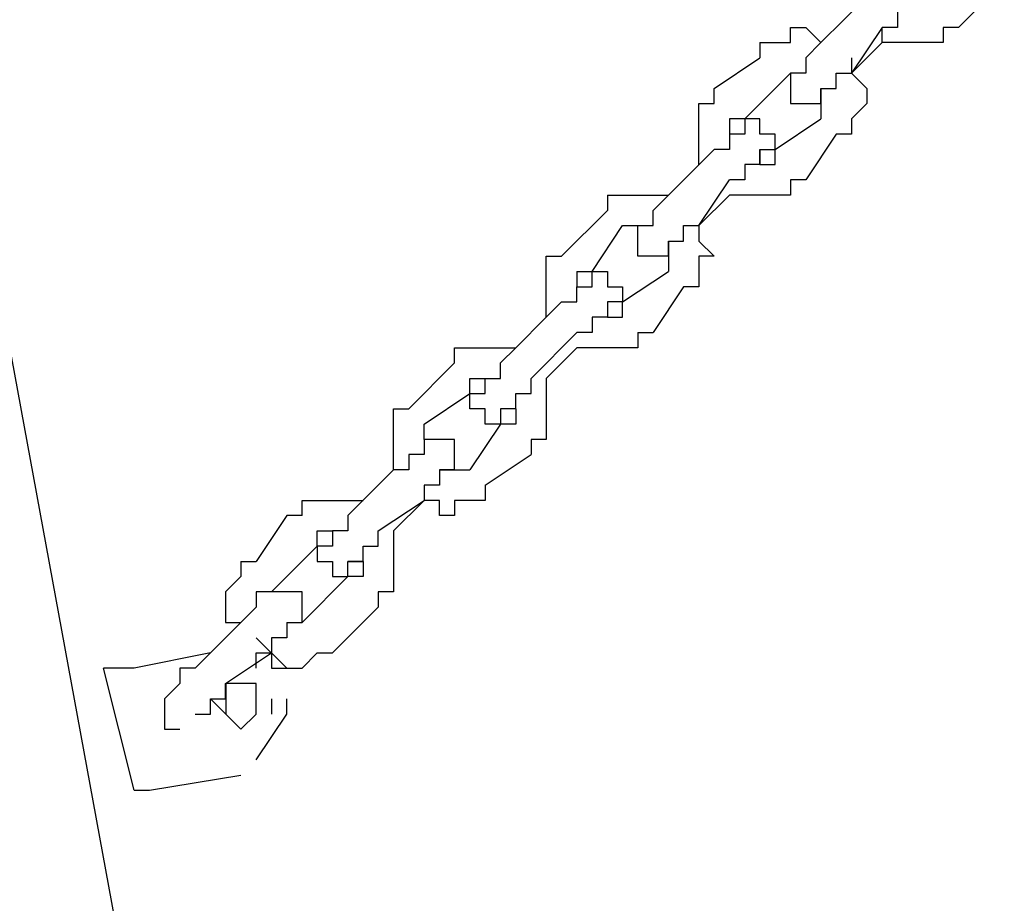
# Model space of a CAD drawing. Units: inches. Extents: x 232 to 345, y 144 to 299.
# Drawn here: x 275 to 277, y 278 to 280 of the extents above; entities that cross this region are included whole.
import ezdxf

# ---------------------------------------------------------------- set-up
doc = ezdxf.new("R2010")
doc.units = ezdxf.units.IN
doc.header["$MEASUREMENT"] = 0
doc.layers.add('Ebene 1', color=7, linetype='Continuous')

msp = doc.modelspace()

# ---------------------------------------------------------------- linework, layer by layer
at = {"layer": 'Ebene 1', "color": 179, "lineweight": 25, "true_color": 0x1a171b}
for points in [[(274.3753, 281.9778), (275.2752, 277.0778)], [(276.5004, 279.8778), (276.4253, 279.8027)], [(276.2002, 279.7778), (276.2753, 279.8529)], [(276.3253, 279.8279), (276.3253, 279.8027)], [(276.1502, 279.7778), (276.1502, 279.8027)], [(276.1502, 279.8027), (276.1752, 279.8027)], [(276.1752, 279.8027), (276.1752, 279.8027)], [(276.1752, 279.8027), (276.2002, 279.7778)], [(276.3003, 279.8027), (276.2503, 279.7278)], [(276.3003, 279.7778), (276.3003, 279.8027)], [(276.3253, 279.8027), (276.3003, 279.8027)], [(276.3003, 279.8027), (276.3003, 279.8027)], [(276.3253, 279.8027), (276.3253, 279.8027)], [(276.4253, 279.8027), (276.4002, 279.8027)], [(276.4002, 279.8027), (276.4002, 279.8027)], [(276.4002, 279.8027), (276.4002, 279.7778)], [(276.4253, 279.8027), (276.4253, 279.8027)], [(276.1003, 279.7778), (276.1003, 279.7528)], [(276.1003, 279.7778), (276.1253, 279.7778)], [(276.1253, 279.7778), (276.1253, 279.7778)], [(276.1253, 279.7778), (276.1253, 279.7778)], [(276.1253, 279.7778), (276.1502, 279.7778)], [(276.2002, 279.7778), (276.1752, 279.7528)], [(276.2002, 279.7778), (276.2002, 279.7778)], [(276.2002, 279.7778), (276.2002, 279.7778)], [(276.2002, 279.7778), (276.2002, 279.7778)], [(276.2002, 279.7778), (276.2002, 279.7778)], [(276.2503, 279.7278), (276.3003, 279.7778)], [(276.3253, 279.7778), (276.3003, 279.7778)], [(276.3003, 279.7778), (276.3003, 279.7778)], [(276.3502, 279.7778), (276.3253, 279.7778)], [(276.3253, 279.7778), (276.3253, 279.7778)], [(276.3752, 279.7778), (276.3502, 279.7778)], [(276.3502, 279.7778), (276.3502, 279.7778)], [(276.3502, 279.7778), (276.3502, 279.7778)], [(276.4002, 279.7778), (276.3752, 279.7778)], [(276.3752, 279.7778), (276.3752, 279.7778)], [(276.0252, 279.7028), (276.1003, 279.7528)], [(276.1003, 279.7528), (276.1003, 279.7528)], [(276.1752, 279.7528), (276.1752, 279.7528)], [(276.1752, 279.7528), (276.1752, 279.7528)], [(276.1752, 279.7528), (276.1752, 279.7528)], [(276.1752, 279.7528), (276.1752, 279.7528)], [(276.1752, 279.7528), (276.1752, 279.7278)], [(276.2503, 279.7528), (276.2503, 279.7278)], [(276.1502, 279.7278), (276.0753, 279.6529)], [(276.1502, 279.7278), (276.1502, 279.7278)], [(276.1502, 279.7278), (276.1502, 279.7278)], [(276.1502, 279.7278), (276.1502, 279.7278)], [(276.1502, 279.7278), (276.1502, 279.7278)], [(276.1502, 279.7278), (276.1502, 279.7278)], [(276.1502, 279.7278), (276.1502, 279.7278)], [(276.1502, 279.7278), (276.1502, 279.7278)], [(276.1752, 279.7278), (276.1502, 279.7278)], [(276.1502, 279.7278), (276.1502, 279.7278)], [(276.1502, 279.7278), (276.1502, 279.7278)], [(276.1502, 279.7278), (276.1502, 279.7278)], [(276.1502, 279.7278), (276.1502, 279.7278)], [(276.1502, 279.7278), (276.1502, 279.7278)], [(276.1502, 279.7278), (276.1502, 279.7028)], [(276.2252, 279.7028), (276.2252, 279.7278)], [(276.2252, 279.7278), (276.2503, 279.7278)], [(276.2503, 279.7278), (276.2503, 279.7278)], [(276.2503, 279.7278), (276.2503, 279.7278)], [(276.2503, 279.7278), (276.2753, 279.7028)], [(276.2503, 279.7278), (276.2503, 279.7278)], [(276.2503, 279.7278), (276.2503, 279.7278)], [(276.0252, 279.6778), (276.0252, 279.7028)], [(276.1502, 279.7028), (276.1502, 279.7028)], [(276.1502, 279.7028), (276.1502, 279.7028)], [(276.1502, 279.7028), (276.1502, 279.7028)], [(276.1502, 279.7028), (276.1502, 279.7028)], [(276.1502, 279.7028), (276.1502, 279.6778)], [(276.2002, 279.7028), (276.2002, 279.7028)], [(276.2002, 279.7028), (276.2002, 279.6778)], [(276.2002, 279.6778), (276.2002, 279.7028)], [(276.2002, 279.7028), (276.2002, 279.7028)], [(276.2002, 279.7028), (276.2002, 279.7028)], [(276.2002, 279.7028), (276.2002, 279.7028)], [(276.2002, 279.7028), (276.2252, 279.7028)], [(276.2252, 279.7028), (276.2252, 279.7028)], [(276.2252, 279.7028), (276.2252, 279.7028)], [(276.2753, 279.7028), (276.2753, 279.7028)], [(276.2753, 279.7028), (276.2753, 279.7028)], [(276.2753, 279.7028), (276.2753, 279.6778)], [(276.0002, 279.6529), (276.0002, 279.6778)], [(276.0002, 279.6778), (276.0002, 279.6778)], [(276.0002, 279.6778), (276.0252, 279.6778)], [(276.1502, 279.6778), (276.1502, 279.6778)], [(276.1502, 279.6778), (276.1502, 279.6778)], [(276.1502, 279.6778), (276.1502, 279.6778)], [(276.1502, 279.6778), (276.1502, 279.6778)], [(276.1502, 279.6778), (276.1502, 279.6778)], [(276.1502, 279.6778), (276.1752, 279.6778)], [(276.1752, 279.6778), (276.1752, 279.6778)], [(276.1752, 279.6778), (276.1752, 279.6778)], [(276.1752, 279.6778), (276.1752, 279.6778)], [(276.1752, 279.6778), (276.1752, 279.6778)], [(276.1752, 279.6778), (276.1752, 279.6778)], [(276.1752, 279.6778), (276.2002, 279.6778)], [(276.2002, 279.6778), (276.2002, 279.6778)], [(276.2002, 279.6778), (276.2002, 279.6778)], [(276.2002, 279.6778), (276.2002, 279.6778)], [(276.2002, 279.6778), (276.2002, 279.6778)], [(276.2002, 279.6778), (276.2002, 279.6778)], [(276.2002, 279.6778), (276.2002, 279.6778)], [(276.2002, 279.6778), (276.2002, 279.6529)], [(276.2002, 279.6778), (276.2002, 279.6778)], [(276.2002, 279.6778), (276.2002, 279.6778)], [(276.2002, 279.6778), (276.2002, 279.6778)], [(276.2002, 279.6778), (276.2002, 279.6778)], [(276.2002, 279.6778), (276.2002, 279.6778)], [(276.2002, 279.6778), (276.2002, 279.6778)], [(276.2002, 279.6778), (276.2002, 279.6778)], [(276.2002, 279.6778), (276.2002, 279.6778)], [(276.2002, 279.6778), (276.2002, 279.6778)], [(276.2753, 279.6778), (276.2503, 279.6529)], [(276.2753, 279.6778), (276.2753, 279.6778)], [(276.0002, 279.6277), (276.0002, 279.6529)], [(276.0002, 279.6529), (276.0002, 279.6529)], [(276.0753, 279.6529), (276.0502, 279.6529)], [(276.0502, 279.6529), (276.0502, 279.6277)], [(276.1003, 279.6529), (276.0753, 279.6529)], [(276.0753, 279.6529), (276.0753, 279.6529)], [(276.0753, 279.6529), (276.0753, 279.6529)], [(276.0753, 279.6529), (276.0753, 279.6529)], [(276.0753, 279.6529), (276.0753, 279.6529)], [(276.0753, 279.6529), (276.0753, 279.6529)], [(276.0753, 279.6529), (276.0753, 279.6529)], [(276.0753, 279.6529), (276.0753, 279.6529)], [(276.0753, 279.6529), (276.0753, 279.6277)], [(276.0753, 279.6529), (276.0753, 279.6529)], [(276.0753, 279.6529), (276.0753, 279.6529)], [(276.1003, 279.6277), (276.1003, 279.6529)], [(276.1003, 279.6529), (276.1003, 279.6529)], [(276.1003, 279.6529), (276.1003, 279.6529)], [(276.1003, 279.6529), (276.1003, 279.6529)], [(276.1253, 279.6027), (276.2002, 279.6529)], [(276.2503, 279.6529), (276.2503, 279.6529)], [(276.2503, 279.6529), (276.2503, 279.6277)], [(276.0002, 279.6027), (276.0002, 279.6277)], [(276.0002, 279.6277), (276.0002, 279.6277)], [(276.0753, 279.6277), (276.0502, 279.6277)], [(276.0502, 279.6277), (276.0502, 279.6277)], [(276.0502, 279.6277), (276.0502, 279.6277)], [(276.0502, 279.6277), (276.0502, 279.6277)], [(276.0502, 279.6277), (276.0502, 279.6277)], [(276.0502, 279.6277), (276.0502, 279.6277)], [(276.0502, 279.6277), (276.0502, 279.6027)], [(276.0502, 279.6277), (276.0502, 279.6277)], [(276.0502, 279.6277), (276.0502, 279.6277)], [(276.0502, 279.6277), (276.0502, 279.6277)], [(276.0502, 279.6277), (276.0502, 279.6277)], [(276.0753, 279.6277), (276.0753, 279.6277)], [(276.0753, 279.6277), (276.0753, 279.6277)], [(276.0753, 279.6277), (276.0753, 279.6277)], [(276.1253, 279.6277), (276.1003, 279.6277)], [(276.1003, 279.6277), (276.1003, 279.6277)], [(276.1253, 279.6027), (276.1253, 279.6277)], [(276.1253, 279.6277), (276.1253, 279.6277)], [(276.1253, 279.6277), (276.1253, 279.6277)], [(276.1253, 279.6277), (276.1253, 279.6277)], [(276.1253, 279.6277), (276.1253, 279.6277)], [(276.2252, 279.6277), (276.1752, 279.5528)], [(276.2503, 279.6277), (276.2252, 279.6277)], [(276.2252, 279.6277), (276.2252, 279.6277)], [(276.2503, 279.6277), (276.2503, 279.6277)], [(276.2503, 279.6277), (276.2503, 279.6277)], [(276.0252, 279.6027), (275.9503, 279.5278)], [(276.0002, 279.5778), (276.0002, 279.6027)], [(276.0002, 279.6027), (276.0002, 279.6027)], [(276.0502, 279.6027), (276.0252, 279.6027)], [(276.0252, 279.6027), (276.0252, 279.6027)], [(276.0252, 279.6027), (276.0252, 279.6027)], [(276.1003, 279.5778), (276.1003, 279.6027)], [(276.1003, 279.5778), (276.1003, 279.6027)], [(276.1003, 279.6027), (276.1003, 279.6027)], [(276.1003, 279.6027), (276.1253, 279.6027)], [(276.1003, 279.6027), (276.1003, 279.5778)], [(276.1253, 279.6027), (276.1253, 279.6027)], [(276.1253, 279.6027), (276.1253, 279.6027)], [(276.1253, 279.6027), (276.1253, 279.6027)], [(276.1253, 279.6027), (276.1253, 279.6027)], [(276.1253, 279.6027), (276.1253, 279.6027)], [(276.1253, 279.6027), (276.1253, 279.6027)], [(276.1253, 279.6027), (276.1253, 279.6027)], [(276.1253, 279.6027), (276.1253, 279.6027)], [(276.1253, 279.6027), (276.1253, 279.6027)], [(276.1253, 279.5778), (276.1253, 279.6027)], [(276.1253, 279.6027), (276.1253, 279.6027)], [(276.1253, 279.6027), (276.1253, 279.6027)], [(276.0002, 279.5778), (276.0002, 279.5778)], [(276.0002, 279.5778), (276.0002, 279.5778)], [(276.1003, 279.5778), (276.0753, 279.5778)], [(276.0753, 279.5778), (276.0753, 279.5778)], [(276.0753, 279.5778), (276.0753, 279.5528)], [(276.1003, 279.5778), (276.1003, 279.5778)], [(276.1003, 279.5778), (276.1003, 279.5778)], [(276.1003, 279.5778), (276.1003, 279.5778)], [(276.1003, 279.5778), (276.1003, 279.5778)], [(276.1003, 279.5778), (276.1003, 279.5778)], [(276.1003, 279.5778), (276.1003, 279.5778)], [(276.1003, 279.5778), (276.1003, 279.5778)], [(276.1003, 279.5778), (276.1003, 279.5778)], [(276.1003, 279.5778), (276.1003, 279.5778)], [(276.1003, 279.5778), (276.1003, 279.5778)], [(276.1003, 279.5778), (276.1003, 279.5778)], [(276.1003, 279.5778), (276.1003, 279.5778)], [(276.1003, 279.5778), (276.1003, 279.5778)], [(276.1003, 279.5778), (276.1003, 279.5778)], [(276.1003, 279.5778), (276.1003, 279.5778)], [(276.1003, 279.5778), (276.1003, 279.5778)], [(276.1003, 279.5778), (276.1003, 279.5778)], [(276.1003, 279.5778), (276.1253, 279.5778)], [(276.1253, 279.5778), (276.1253, 279.5778)], [(276.0002, 279.4779), (276.0502, 279.5528)], [(276.0753, 279.5528), (276.0502, 279.5528)], [(276.0502, 279.5528), (276.0502, 279.5528)], [(276.0502, 279.5528), (276.0502, 279.5528)], [(276.1752, 279.5528), (276.1502, 279.5528)], [(276.1502, 279.5528), (276.1502, 279.5278)], [(276.1752, 279.5528), (276.1752, 279.5528)], [(275.8503, 279.5278), (275.8503, 279.5028)], [(275.8503, 279.5278), (275.8503, 279.5278)], [(275.8503, 279.5278), (275.8753, 279.5278)], [(275.8753, 279.5278), (275.8753, 279.5278)], [(275.8753, 279.5278), (275.9003, 279.5278)], [(275.9003, 279.5278), (275.9003, 279.5278)], [(275.9003, 279.5278), (275.9253, 279.5278)], [(275.9253, 279.5028), (275.9503, 279.5278)], [(275.9253, 279.5278), (275.9253, 279.5278)], [(275.9253, 279.5278), (275.9253, 279.5278)], [(275.9253, 279.5278), (275.9503, 279.5278)], [(275.9503, 279.5278), (275.9503, 279.5278)], [(275.9503, 279.5278), (275.9503, 279.5278)], [(275.9503, 279.5278), (275.9503, 279.5278)], [(276.0002, 279.4779), (276.0502, 279.5278)], [(276.0502, 279.5278), (276.0502, 279.5278)], [(276.0753, 279.5278), (276.0502, 279.5278)], [(276.0502, 279.5278), (276.0502, 279.5278)], [(276.0502, 279.5278), (276.0502, 279.5278)], [(276.1003, 279.5278), (276.0753, 279.5278)], [(276.0753, 279.5278), (276.0753, 279.5278)], [(276.1253, 279.5278), (276.1003, 279.5278)], [(276.1003, 279.5278), (276.1003, 279.5278)], [(276.1502, 279.5278), (276.1253, 279.5278)], [(276.1253, 279.5278), (276.1253, 279.5278)], [(276.1502, 279.5278), (276.1502, 279.5278)], [(275.8503, 279.5028), (275.7752, 279.4279)], [(275.8503, 279.5028), (275.8503, 279.5028)], [(275.9253, 279.4779), (275.9253, 279.5028)], [(275.9253, 279.5028), (275.9253, 279.5028)], [(275.9253, 279.5028), (275.9253, 279.5028)], [(275.9253, 279.5028), (275.9253, 279.5028)], [(275.8254, 279.4028), (275.8753, 279.4779)], [(275.8753, 279.4779), (275.8753, 279.4779)], [(275.8753, 279.4779), (275.9003, 279.4779)], [(275.9003, 279.4527), (275.9003, 279.4779)], [(275.9003, 279.4779), (275.9003, 279.4779)], [(275.9003, 279.4779), (275.9003, 279.4779)], [(275.9003, 279.4779), (275.9003, 279.4779)], [(275.9003, 279.4779), (275.9003, 279.4779)], [(275.9003, 279.4779), (275.9003, 279.4779)], [(275.9003, 279.4779), (275.9253, 279.4779)], [(275.9003, 279.4779), (275.9003, 279.4779)], [(275.9003, 279.4779), (275.9003, 279.4779)], [(275.9003, 279.4779), (275.9003, 279.4779)], [(275.9003, 279.4779), (275.9003, 279.4779)], [(275.9003, 279.4779), (275.9003, 279.4779)], [(275.9752, 279.4527), (275.9752, 279.4779)], [(275.9752, 279.4779), (275.9752, 279.4779)], [(275.9752, 279.4779), (276.0002, 279.4779)], [(276.0002, 279.4779), (276.0002, 279.4779)], [(276.0002, 279.4779), (276.0002, 279.4779)], [(276.0002, 279.4779), (276.0002, 279.4779)], [(276.0002, 279.4779), (276.0002, 279.4779)], [(276.0002, 279.4779), (276.0002, 279.4527)], [(275.9003, 279.4279), (275.9003, 279.4527)], [(275.9003, 279.4527), (275.9003, 279.4527)], [(275.9003, 279.4527), (275.9003, 279.4527)], [(275.9003, 279.4527), (275.9003, 279.4527)], [(275.9003, 279.4527), (275.9003, 279.4527)], [(275.9003, 279.4527), (275.9003, 279.4527)], [(275.9503, 279.4279), (275.9503, 279.4527)], [(275.9503, 279.4527), (275.9503, 279.4527)], [(275.9503, 279.4527), (275.9752, 279.4527)], [(275.9503, 279.4527), (275.9503, 279.4279)], [(275.9752, 279.4527), (275.9752, 279.4527)], [(275.9752, 279.4527), (275.9752, 279.4527)], [(276.0002, 279.4527), (276.0002, 279.4527)], [(276.0002, 279.4527), (276.0252, 279.4279)], [(275.7503, 279.4028), (275.7503, 279.4279)], [(275.7503, 279.4279), (275.7752, 279.4279)], [(275.7752, 279.4279), (275.7752, 279.4279)], [(275.9253, 279.4279), (275.9003, 279.4279)], [(275.9003, 279.4279), (275.9003, 279.4279)], [(275.9003, 279.4279), (275.9003, 279.4279)], [(275.9003, 279.4279), (275.9003, 279.4279)], [(275.9003, 279.4279), (275.9003, 279.4279)], [(275.9003, 279.4279), (275.9003, 279.4279)], [(275.9003, 279.4279), (275.9003, 279.4279)], [(275.9503, 279.4279), (275.9253, 279.4279)], [(275.9253, 279.4279), (275.9253, 279.4279)], [(275.9253, 279.4279), (275.9253, 279.4279)], [(275.9253, 279.4279), (275.9253, 279.4279)], [(275.9253, 279.4279), (275.9253, 279.4279)], [(275.9253, 279.4279), (275.9253, 279.4279)], [(275.9503, 279.4279), (275.9503, 279.4279)], [(275.9503, 279.4279), (275.9503, 279.4279)], [(275.9503, 279.4279), (275.9503, 279.4279)], [(275.9503, 279.4279), (275.9503, 279.4279)], [(275.9503, 279.4279), (275.9503, 279.4279)], [(275.9503, 279.4279), (275.9503, 279.4279)], [(275.9503, 279.4279), (275.9503, 279.4279)], [(275.9503, 279.4279), (275.9503, 279.4279)], [(275.9503, 279.4279), (275.9503, 279.4279)], [(275.9503, 279.4279), (275.9503, 279.4279)], [(275.9503, 279.4279), (275.9503, 279.4279)], [(275.9503, 279.4279), (275.9503, 279.4279)], [(275.9503, 279.4279), (275.9503, 279.4279)], [(275.9503, 279.4279), (275.9503, 279.4279)], [(275.9503, 279.4279), (275.9503, 279.4279)], [(275.9503, 279.4279), (275.9503, 279.4028)], [(276.0252, 279.4279), (276.0002, 279.4279)], [(276.0002, 279.4279), (276.0002, 279.4279)], [(276.0002, 279.4279), (276.0002, 279.4028)], [(275.7503, 279.3778), (275.7503, 279.4028)], [(275.7503, 279.4028), (275.7503, 279.4028)], [(275.7503, 279.4028), (275.7503, 279.4028)], [(275.8004, 279.4028), (275.8254, 279.4028)], [(275.8004, 279.4028), (275.8004, 279.3778)], [(275.8254, 279.3778), (275.8254, 279.4028)], [(275.8254, 279.4028), (275.8254, 279.4028)], [(275.8254, 279.4028), (275.8254, 279.4028)], [(275.8254, 279.4028), (275.8254, 279.4028)], [(275.8254, 279.4028), (275.8503, 279.4028)], [(275.8254, 279.4028), (275.8254, 279.4028)], [(275.8503, 279.4028), (275.8503, 279.3778)], [(275.8753, 279.3528), (275.9503, 279.4028)], [(275.9503, 279.4028), (275.9503, 279.4028)], [(275.9503, 279.4028), (275.9503, 279.4028)], [(276.0002, 279.4028), (276.0002, 279.4028)], [(276.0002, 279.4028), (276.0002, 279.3778)], [(275.7503, 279.3528), (275.7503, 279.3778)], [(275.7503, 279.3778), (275.7503, 279.3778)], [(275.8004, 279.3528), (275.8004, 279.3778)], [(275.8004, 279.3778), (275.8004, 279.3778)], [(275.8004, 279.3778), (275.8004, 279.3778)], [(275.8004, 279.3778), (275.8004, 279.3778)], [(275.8004, 279.3778), (275.8004, 279.3778)], [(275.8004, 279.3778), (275.8254, 279.3778)], [(275.8004, 279.3778), (275.8004, 279.3778)], [(275.8004, 279.3778), (275.8004, 279.3778)], [(275.8004, 279.3778), (275.8004, 279.3778)], [(275.8004, 279.3778), (275.8004, 279.3778)], [(275.8004, 279.3778), (275.8004, 279.3778)], [(275.8254, 279.3778), (275.8254, 279.3778)], [(275.8254, 279.3778), (275.8254, 279.3778)], [(275.8254, 279.3778), (275.8254, 279.3778)], [(275.8254, 279.3778), (275.8254, 279.3778)], [(275.8254, 279.3778), (275.8254, 279.3778)], [(275.8254, 279.3778), (275.8254, 279.3778)], [(275.8254, 279.3778), (275.8254, 279.3778)], [(275.8503, 279.3778), (275.8503, 279.3778)], [(275.8503, 279.3778), (275.8503, 279.3778)], [(275.8503, 279.3778), (275.8503, 279.3778)], [(275.8503, 279.3778), (275.8503, 279.3778)], [(275.8503, 279.3778), (275.8503, 279.3778)], [(275.8503, 279.3778), (275.8753, 279.3778)], [(275.8753, 279.3778), (275.8753, 279.3778)], [(275.8753, 279.3778), (275.8753, 279.3528)], [(275.9752, 279.3778), (275.9253, 279.3028)], [(276.0002, 279.3778), (275.9752, 279.3778)], [(275.9752, 279.3778), (275.9752, 279.3778)], [(275.9752, 279.3778), (275.9752, 279.3778)], [(276.0002, 279.3778), (276.0002, 279.3778)], [(275.7503, 279.3278), (275.7752, 279.3528)], [(275.7503, 279.3278), (275.7503, 279.3528)], [(275.7503, 279.3528), (275.7503, 279.3528)], [(275.7752, 279.3528), (275.7752, 279.3528)], [(275.7752, 279.3528), (275.7752, 279.3528)], [(275.7752, 279.3528), (275.7752, 279.3528)], [(275.7752, 279.3528), (275.8004, 279.3528)], [(275.8753, 279.3528), (275.8503, 279.3528)], [(275.8503, 279.3528), (275.8503, 279.3528)], [(275.8503, 279.3528), (275.8503, 279.3528)], [(275.8503, 279.3528), (275.8503, 279.3528)], [(275.8503, 279.3528), (275.8503, 279.3528)], [(275.8503, 279.3528), (275.8503, 279.3528)], [(275.8503, 279.3528), (275.8503, 279.3278)], [(275.8753, 279.3528), (275.8753, 279.3528)], [(275.8753, 279.3528), (275.8753, 279.3528)], [(275.8753, 279.3528), (275.8753, 279.3528)], [(275.8753, 279.3528), (275.8753, 279.3528)], [(275.8753, 279.3528), (275.8753, 279.3528)], [(275.8753, 279.3278), (275.8753, 279.3528)], [(275.7003, 279.2779), (275.7503, 279.3278)], [(275.7503, 279.3278), (275.7503, 279.3278)], [(275.7503, 279.3278), (275.7503, 279.3278)], [(275.8503, 279.3278), (275.8254, 279.3278)], [(275.8254, 279.3278), (275.8254, 279.3278)], [(275.8254, 279.3278), (275.8254, 279.3028)], [(275.8503, 279.3278), (275.8503, 279.3278)], [(275.8503, 279.3278), (275.8503, 279.3278)], [(275.8503, 279.3278), (275.8503, 279.3278)], [(275.8503, 279.3278), (275.8503, 279.3278)], [(275.8503, 279.3278), (275.8503, 279.3278)], [(275.8503, 279.3278), (275.8503, 279.3278)], [(275.8503, 279.3278), (275.8503, 279.3278)], [(275.8503, 279.3278), (275.8503, 279.3278)], [(275.8503, 279.3278), (275.8503, 279.3278)], [(275.8503, 279.3278), (275.8503, 279.3278)], [(275.8503, 279.3278), (275.8503, 279.3278)], [(275.8503, 279.3278), (275.8503, 279.3278)], [(275.8503, 279.3278), (275.8503, 279.3278)], [(275.8503, 279.3278), (275.8503, 279.3278)], [(275.8503, 279.3278), (275.8503, 279.3278)], [(275.8503, 279.3278), (275.8503, 279.3278)], [(275.8503, 279.3278), (275.8503, 279.3278)], [(275.8503, 279.3278), (275.8503, 279.3278)], [(275.8503, 279.3278), (275.8753, 279.3278)], [(275.8753, 279.3278), (275.8753, 279.3278)], [(275.8753, 279.3278), (275.8753, 279.3278)], [(275.8004, 279.3028), (275.7253, 279.2277)], [(275.8254, 279.3028), (275.8004, 279.3028)], [(275.8004, 279.3028), (275.8004, 279.3028)], [(275.8004, 279.3028), (275.8004, 279.3028)], [(275.8254, 279.3028), (275.8254, 279.3028)], [(275.9003, 279.3028), (275.9253, 279.3028)], [(275.9003, 279.3028), (275.9003, 279.2779)], [(275.9253, 279.3028), (275.9253, 279.3028)], [(275.6002, 279.2529), (275.6002, 279.2779)], [(275.6002, 279.2779), (275.6252, 279.2779)], [(275.6252, 279.2779), (275.6252, 279.2779)], [(275.6252, 279.2779), (275.6252, 279.2779)], [(275.6252, 279.2779), (275.6504, 279.2779)], [(275.6504, 279.2779), (275.6504, 279.2779)], [(275.6504, 279.2779), (275.6753, 279.2779)], [(275.6753, 279.2529), (275.7003, 279.2779)], [(275.6753, 279.2779), (275.6753, 279.2779)], [(275.6753, 279.2779), (275.7003, 279.2779)], [(275.7003, 279.2779), (275.7003, 279.2779)], [(275.7003, 279.2779), (275.7003, 279.2779)], [(275.7003, 279.2779), (275.7003, 279.2779)], [(275.7503, 279.2277), (275.8004, 279.2779)], [(275.8004, 279.2779), (275.8004, 279.2779)], [(275.8254, 279.2779), (275.8004, 279.2779)], [(275.8004, 279.2779), (275.8004, 279.2779)], [(275.8004, 279.2779), (275.8004, 279.2779)], [(275.8503, 279.2779), (275.8254, 279.2779)], [(275.8254, 279.2779), (275.8254, 279.2779)], [(275.8753, 279.2779), (275.8503, 279.2779)], [(275.8503, 279.2779), (275.8503, 279.2779)], [(275.9003, 279.2779), (275.8753, 279.2779)], [(275.8753, 279.2779), (275.8753, 279.2779)], [(275.8753, 279.2779), (275.8753, 279.2779)], [(275.6002, 279.2529), (275.5253, 279.1778)], [(275.6002, 279.2529), (275.6002, 279.2529)], [(275.6002, 279.2529), (275.6002, 279.2529)], [(275.6753, 279.2277), (275.6753, 279.2529)], [(275.6753, 279.2529), (275.6753, 279.2529)], [(275.6753, 279.2529), (275.6753, 279.2529)], [(275.6252, 279.2028), (275.6252, 279.2277)], [(275.6252, 279.2277), (275.6252, 279.2277)], [(275.6252, 279.2277), (275.6252, 279.2277)], [(275.6252, 279.2277), (275.6504, 279.2277)], [(275.6504, 279.2028), (275.6504, 279.2277)], [(275.6504, 279.2277), (275.6504, 279.2277)], [(275.6504, 279.2277), (275.6504, 279.2277)], [(275.6504, 279.2277), (275.6504, 279.2277)], [(275.6504, 279.2277), (275.6504, 279.2277)], [(275.6504, 279.2277), (275.6753, 279.2277)], [(275.6504, 279.2277), (275.6504, 279.2277)], [(275.6504, 279.2277), (275.6504, 279.2277)], [(275.6504, 279.2277), (275.6504, 279.2277)], [(275.7253, 279.2028), (275.7253, 279.2277)], [(275.7253, 279.2277), (275.7253, 279.2277)], [(275.7253, 279.2277), (275.7253, 279.2277)], [(275.7503, 279.2277), (275.7503, 279.2277)], [(275.7503, 279.2277), (275.7503, 279.2277)], [(275.7503, 279.2277), (275.7503, 279.2277)], [(275.7503, 279.2277), (275.7503, 279.2028)], [(275.5503, 279.1528), (275.6252, 279.2028)], [(275.6252, 279.1778), (275.6252, 279.2028)], [(275.6252, 279.2028), (275.6252, 279.2028)], [(275.6252, 279.2028), (275.6252, 279.2028)], [(275.6252, 279.2028), (275.6504, 279.2028)], [(275.6504, 279.2028), (275.6504, 279.2028)], [(275.6504, 279.2028), (275.6504, 279.2028)], [(275.6504, 279.2028), (275.6504, 279.2028)], [(275.7003, 279.1778), (275.7003, 279.2028)], [(275.7003, 279.2028), (275.7003, 279.2028)], [(275.7003, 279.2028), (275.7253, 279.2028)], [(275.7253, 279.2028), (275.7253, 279.2028)], [(275.7253, 279.2028), (275.7253, 279.2028)], [(275.7503, 279.2028), (275.7503, 279.2028)], [(275.7503, 279.2028), (275.7503, 279.1778)], [(275.5003, 279.1528), (275.5003, 279.1778)], [(275.5003, 279.1778), (275.5003, 279.1778)], [(275.5003, 279.1778), (275.5253, 279.1778)], [(275.6504, 279.1778), (275.6252, 279.1778)], [(275.6252, 279.1778), (275.6252, 279.1778)], [(275.6504, 279.1528), (275.6504, 279.1778)], [(275.6504, 279.1778), (275.6504, 279.1778)], [(275.6504, 279.1778), (275.6504, 279.1778)], [(275.6504, 279.1778), (275.6504, 279.1778)], [(275.6504, 279.1778), (275.6504, 279.1778)], [(275.7003, 279.1778), (275.6753, 279.1778)], [(275.6753, 279.1778), (275.6753, 279.1778)], [(275.6753, 279.1778), (275.6753, 279.1778)], [(275.6753, 279.1778), (275.6753, 279.1528)], [(275.7003, 279.1778), (275.7003, 279.1778)], [(275.7003, 279.1778), (275.7003, 279.1778)], [(275.7003, 279.1778), (275.7003, 279.1778)], [(275.7003, 279.1778), (275.7003, 279.1778)], [(275.7003, 279.1778), (275.7003, 279.1778)], [(275.7003, 279.1778), (275.7003, 279.1778)], [(275.7003, 279.1778), (275.7003, 279.1778)], [(275.7003, 279.1778), (275.7003, 279.1778)], [(275.7003, 279.1778), (275.7003, 279.1778)], [(275.7003, 279.1778), (275.7003, 279.1778)], [(275.7003, 279.1778), (275.7003, 279.1778)], [(275.7003, 279.1778), (275.7003, 279.1778)], [(275.7003, 279.1778), (275.7003, 279.1778)], [(275.7003, 279.1778), (275.7003, 279.1778)], [(275.7003, 279.1778), (275.7003, 279.1528)], [(275.7503, 279.1778), (275.7503, 279.1778)], [(275.7503, 279.1778), (275.7503, 279.1528)], [(275.5003, 279.1278), (275.5003, 279.1528)], [(275.5003, 279.1528), (275.5003, 279.1528)], [(275.5503, 279.1528), (275.5503, 279.1528)], [(275.5503, 279.1278), (275.5503, 279.1528)], [(275.6753, 279.1528), (275.6252, 279.0779)], [(275.6753, 279.1528), (275.6504, 279.1528)], [(275.6504, 279.1528), (275.6504, 279.1528)], [(275.6753, 279.1528), (275.6753, 279.1528)], [(275.6753, 279.1528), (275.6753, 279.1528)], [(275.6753, 279.1528), (275.6753, 279.1528)], [(275.7003, 279.1528), (275.6753, 279.1528)], [(275.7003, 279.1528), (275.7003, 279.1528)], [(275.7003, 279.1528), (275.7003, 279.1528)], [(275.7503, 279.1528), (275.7503, 279.1528)], [(275.7503, 279.1528), (275.7503, 279.1528)], [(275.7503, 279.1528), (275.7503, 279.1278)], [(275.5003, 279.1029), (275.5003, 279.1278)], [(275.5003, 279.1278), (275.5003, 279.1278)], [(275.5753, 279.1278), (275.5503, 279.1278)], [(275.5503, 279.1278), (275.5503, 279.1278)], [(275.5503, 279.1278), (275.5503, 279.1278)], [(275.5503, 279.1278), (275.5503, 279.1278)], [(275.5503, 279.1278), (275.5503, 279.1278)], [(275.5503, 279.1278), (275.5503, 279.1278)], [(275.5503, 279.1278), (275.5503, 279.1278)], [(275.5503, 279.1278), (275.5503, 279.1029)], [(275.5503, 279.1278), (275.5503, 279.1278)], [(275.5503, 279.1278), (275.5503, 279.1278)], [(275.5503, 279.1278), (275.5503, 279.1278)], [(275.5503, 279.1278), (275.5503, 279.1278)], [(275.5503, 279.1278), (275.5503, 279.1278)], [(275.5503, 279.1278), (275.5503, 279.1278)], [(275.6002, 279.1278), (275.5753, 279.1278)], [(275.5753, 279.1278), (275.5753, 279.1278)], [(275.5753, 279.1278), (275.5753, 279.1278)], [(275.5753, 279.1278), (275.5753, 279.1278)], [(275.5753, 279.1278), (275.5753, 279.1278)], [(275.5753, 279.1278), (275.5753, 279.1278)], [(275.5753, 279.1278), (275.5753, 279.1278)], [(275.5753, 279.1278), (275.5753, 279.1278)], [(275.5753, 279.1278), (275.5753, 279.1278)], [(275.5753, 279.1278), (275.5753, 279.1278)], [(275.6002, 279.1029), (275.6002, 279.1278)], [(275.6002, 279.1278), (275.6002, 279.1278)], [(275.6002, 279.1278), (275.6002, 279.1278)], [(275.6002, 279.1278), (275.6002, 279.1278)], [(275.6002, 279.1278), (275.6002, 279.1278)], [(275.6002, 279.1278), (275.6002, 279.1278)], [(275.6002, 279.1278), (275.6002, 279.1278)], [(275.7503, 279.1278), (275.7253, 279.1278)], [(275.7253, 279.1278), (275.7253, 279.1278)], [(275.7253, 279.1278), (275.7253, 279.1029)], [(275.5003, 279.0779), (275.5003, 279.1029)], [(275.5003, 279.1029), (275.5003, 279.1029)], [(275.5003, 279.1029), (275.5003, 279.1029)], [(275.5503, 279.1029), (275.5253, 279.1029)], [(275.5253, 279.1029), (275.5253, 279.1029)], [(275.5253, 279.1029), (275.5253, 279.1029)], [(275.5253, 279.1029), (275.5253, 279.0779)], [(275.5503, 279.1029), (275.5503, 279.1029)], [(275.6002, 279.0779), (275.6002, 279.1029)], [(275.6002, 279.1029), (275.6002, 279.1029)], [(275.6002, 279.1029), (275.6002, 279.1029)], [(275.6002, 279.1029), (275.6002, 279.1029)], [(275.6002, 279.1029), (275.6002, 279.1029)], [(275.6002, 279.1029), (275.6002, 279.1029)], [(275.6002, 279.1029), (275.6002, 279.1029)], [(275.6002, 279.1029), (275.6002, 279.1029)], [(275.6504, 279.0527), (275.7253, 279.1029)], [(275.7253, 279.1029), (275.7253, 279.1029)], [(275.5003, 279.0779), (275.4252, 279.0028)], [(275.5253, 279.0779), (275.5003, 279.0779)], [(275.5003, 279.0779), (275.5003, 279.0779)], [(275.5003, 279.0779), (275.5003, 279.0779)], [(275.6002, 279.0779), (275.5753, 279.0779)], [(275.5753, 279.0779), (275.5753, 279.0779)], [(275.5753, 279.0779), (275.5753, 279.0779)], [(275.5753, 279.0779), (275.5753, 279.0527)], [(275.5753, 279.0779), (275.5753, 279.0779)], [(275.5753, 279.0779), (275.6002, 279.0779)], [(275.6002, 279.0779), (275.6002, 279.0779)], [(275.6002, 279.0779), (275.6002, 279.0779)], [(275.6002, 279.0779), (275.6002, 279.0779)], [(275.6002, 279.0779), (275.6002, 279.0779)], [(275.6002, 279.0779), (275.6002, 279.0779)], [(275.6002, 279.0779), (275.6002, 279.0779)], [(275.6002, 279.0779), (275.6002, 279.0779)], [(275.6002, 279.0779), (275.6002, 279.0779)], [(275.6002, 279.0779), (275.6002, 279.0779)], [(275.6002, 279.0779), (275.6002, 279.0779)], [(275.6002, 279.0779), (275.6002, 279.0779)], [(275.6002, 279.0779), (275.6002, 279.0779)], [(275.6002, 279.0779), (275.6002, 279.0779)], [(275.6002, 279.0779), (275.6002, 279.0779)], [(275.6002, 279.0779), (275.6002, 279.0779)], [(275.6002, 279.0779), (275.6002, 279.0779)], [(275.6002, 279.0779), (275.6002, 279.0779)], [(275.6002, 279.0779), (275.6002, 279.0779)], [(275.6002, 279.0779), (275.6252, 279.0779)], [(275.6252, 279.0779), (275.6252, 279.0779)], [(275.6252, 279.0779), (275.6252, 279.0779)], [(275.5753, 279.0527), (275.5503, 279.0527)], [(275.5503, 279.0527), (275.5503, 279.0527)], [(275.5503, 279.0527), (275.5503, 279.0278)], [(275.5753, 279.0527), (275.5753, 279.0527)], [(275.6504, 279.0527), (275.6504, 279.0278)], [(275.6504, 279.0527), (275.6504, 279.0527)], [(275.3503, 279.0028), (275.3503, 279.0278)], [(275.3503, 279.0278), (275.3753, 279.0278)], [(275.3753, 279.0278), (275.3753, 279.0278)], [(275.3753, 279.0278), (275.4002, 279.0278)], [(275.4002, 279.0278), (275.4002, 279.0278)], [(275.4002, 279.0278), (275.4252, 279.0278)], [(275.4252, 279.0278), (275.4252, 279.0278)], [(275.4252, 279.0278), (275.4252, 279.0278)], [(275.4252, 279.0278), (275.4502, 279.0278)], [(275.4502, 279.0278), (275.4502, 279.0278)], [(275.4752, 278.9778), (275.5503, 279.0278)], [(275.5003, 278.9778), (275.5503, 279.0278)], [(275.5503, 279.0278), (275.5503, 279.0278)], [(275.5503, 279.0278), (275.5503, 279.0278)], [(275.5753, 279.0278), (275.5503, 279.0278)], [(275.5503, 279.0278), (275.5503, 279.0278)], [(275.5503, 279.0278), (275.5503, 279.0278)], [(275.5753, 279.0028), (275.5753, 279.0278)], [(275.6252, 279.0278), (275.6002, 279.0278)], [(275.6002, 279.0278), (275.6002, 279.0278)], [(275.6002, 279.0278), (275.6002, 279.0028)], [(275.6504, 279.0278), (275.6252, 279.0278)], [(275.6252, 279.0278), (275.6252, 279.0278)], [(275.6504, 279.0278), (275.6504, 279.0278)], [(275.3253, 279.0028), (275.2752, 278.9278)], [(275.3253, 279.0028), (275.3253, 279.0028)], [(275.3503, 279.0028), (275.3253, 279.0028)], [(275.3503, 279.0028), (275.3503, 279.0028)], [(275.4252, 279.0028), (275.4252, 279.0028)], [(275.4252, 279.0028), (275.4252, 279.0028)], [(275.4252, 279.0028), (275.4252, 279.0028)], [(275.4252, 279.0028), (275.4252, 278.9778)], [(275.6002, 279.0028), (275.5753, 279.0028)], [(275.3753, 278.9528), (275.3753, 278.9778)], [(275.3753, 278.9778), (275.4002, 278.9778)], [(275.4002, 278.9778), (275.4002, 278.9778)], [(275.4002, 278.9778), (275.4002, 278.9778)], [(275.4252, 278.9778), (275.4002, 278.9778)], [(275.4002, 278.9778), (275.4002, 278.9778)], [(275.4002, 278.9778), (275.4002, 278.9778)], [(275.4002, 278.9778), (275.4002, 278.9778)], [(275.4002, 278.9778), (275.4002, 278.9778)], [(275.4002, 278.9778), (275.4002, 278.9528)], [(275.4752, 278.9528), (275.4752, 278.9778)], [(275.4752, 278.9778), (275.4752, 278.9778)], [(275.4752, 278.9778), (275.4752, 278.9778)], [(275.5003, 278.9778), (275.5003, 278.9778)], [(275.5003, 278.9778), (275.5003, 278.9778)], [(275.5003, 278.9778), (275.5003, 278.9528)], [(275.3002, 278.8777), (275.3753, 278.9528)], [(275.3753, 278.9528), (275.3753, 278.9528)], [(275.3753, 278.9528), (275.3753, 278.9528)], [(275.3753, 278.9528), (275.3753, 278.9528)], [(275.4002, 278.9528), (275.3753, 278.9528)], [(275.3753, 278.9528), (275.3753, 278.9528)], [(275.3753, 278.9528), (275.3753, 278.9528)], [(275.3753, 278.9528), (275.3753, 278.9528)], [(275.3753, 278.9528), (275.3753, 278.9528)], [(275.3753, 278.9528), (275.3753, 278.9278)], [(275.4002, 278.9528), (275.4002, 278.9528)], [(275.4502, 278.9278), (275.4502, 278.9528)], [(275.4502, 278.9528), (275.4502, 278.9528)], [(275.4502, 278.9528), (275.4502, 278.9528)], [(275.4502, 278.9528), (275.4752, 278.9528)], [(275.5003, 278.9528), (275.5003, 278.9528)], [(275.5003, 278.9528), (275.5003, 278.9528)], [(275.5003, 278.9528), (275.5003, 278.9278)], [(275.2502, 278.9278), (275.2752, 278.9278)], [(275.2502, 278.9278), (275.2502, 278.9029)], [(275.3753, 278.9278), (275.3753, 278.9278)], [(275.3753, 278.9278), (275.3753, 278.9278)], [(275.3753, 278.9278), (275.3753, 278.9278)], [(275.3753, 278.9278), (275.4002, 278.9278)], [(275.4002, 278.9278), (275.4002, 278.9278)], [(275.4002, 278.9278), (275.4002, 278.9029)], [(275.4252, 278.9029), (275.4252, 278.9278)], [(275.4252, 278.9278), (275.4502, 278.9278)], [(275.4502, 278.9278), (275.4252, 278.9278)], [(275.4252, 278.9278), (275.4502, 278.9278)], [(275.4502, 278.9278), (275.4502, 278.9278)], [(275.4502, 278.9278), (275.4502, 278.9278)], [(275.4502, 278.9278), (275.4502, 278.9278)], [(275.4502, 278.9278), (275.4502, 278.9278)], [(275.4502, 278.9278), (275.4502, 278.9029)], [(275.4502, 278.9278), (275.4502, 278.9278)], [(275.4502, 278.9278), (275.4502, 278.9278)], [(275.4502, 278.9278), (275.4502, 278.9278)], [(275.4502, 278.9278), (275.4502, 278.9278)], [(275.4502, 278.9278), (275.4502, 278.9278)], [(275.4502, 278.9278), (275.4502, 278.9278)], [(275.4502, 278.9278), (275.4502, 278.9278)], [(275.5003, 278.9278), (275.5003, 278.9278)], [(275.5003, 278.9278), (275.5003, 278.9029)], [(275.2502, 278.9029), (275.2252, 278.8777)], [(275.2502, 278.9029), (275.2502, 278.9029)], [(275.2502, 278.9029), (275.2502, 278.9029)], [(275.4252, 278.9029), (275.3503, 278.8278)], [(275.4002, 278.9029), (275.4002, 278.9029)], [(275.4002, 278.9029), (275.4002, 278.9029)], [(275.4002, 278.9029), (275.4002, 278.9029)], [(275.4002, 278.9029), (275.4002, 278.9029)], [(275.4002, 278.9029), (275.4252, 278.9029)], [(275.4502, 278.9029), (275.4252, 278.9029)], [(275.4252, 278.9029), (275.4252, 278.9029)], [(275.4252, 278.9029), (275.4252, 278.9029)], [(275.4252, 278.9029), (275.4252, 278.9029)], [(275.4252, 278.9029), (275.4252, 278.9029)], [(275.4252, 278.9029), (275.4252, 278.9029)], [(275.4252, 278.9029), (275.4252, 278.9029)], [(275.4252, 278.9029), (275.4252, 278.9029)], [(275.4502, 278.9029), (275.4502, 278.9029)], [(275.5003, 278.9029), (275.5003, 278.9029)], [(275.5003, 278.9029), (275.5003, 278.8777)], [(275.2252, 278.8777), (275.2252, 278.8777)], [(275.2252, 278.8777), (275.2252, 278.8527)], [(275.3002, 278.8777), (275.2752, 278.8777)], [(275.2752, 278.8777), (275.2752, 278.8527)], [(275.3002, 278.8777), (275.3002, 278.8777)], [(275.3002, 278.8777), (275.3002, 278.8777)], [(275.3002, 278.8777), (275.3002, 278.8777)], [(275.3002, 278.8777), (275.3002, 278.8777)], [(275.3002, 278.8777), (275.3002, 278.8777)], [(275.3002, 278.8777), (275.3002, 278.8777)], [(275.3253, 278.8777), (275.3002, 278.8777)], [(275.3002, 278.8777), (275.3002, 278.8777)], [(275.3002, 278.8777), (275.3002, 278.8777)], [(275.3002, 278.8777), (275.3002, 278.8777)], [(275.3002, 278.8777), (275.3002, 278.8777)], [(275.3002, 278.8777), (275.3002, 278.8777)], [(275.3002, 278.8777), (275.3002, 278.8777)], [(275.3002, 278.8777), (275.3002, 278.8777)], [(275.3002, 278.8777), (275.3002, 278.8777)], [(275.3002, 278.8777), (275.3002, 278.8777)], [(275.3002, 278.8777), (275.3002, 278.8777)], [(275.3503, 278.8777), (275.3253, 278.8777)], [(275.3253, 278.8777), (275.3253, 278.8777)], [(275.3253, 278.8777), (275.3253, 278.8777)], [(275.3253, 278.8777), (275.3253, 278.8777)], [(275.3253, 278.8777), (275.3253, 278.8777)], [(275.3253, 278.8777), (275.3253, 278.8777)], [(275.3503, 278.8527), (275.3503, 278.8777)], [(275.3503, 278.8777), (275.3503, 278.8777)], [(275.3503, 278.8777), (275.3503, 278.8777)], [(275.3503, 278.8777), (275.3503, 278.8777)], [(275.3503, 278.8777), (275.3503, 278.8777)], [(275.3503, 278.8777), (275.3503, 278.8777)], [(275.5003, 278.8777), (275.4752, 278.8777)], [(275.4752, 278.8777), (275.4752, 278.8527)], [(275.5003, 278.8777), (275.5003, 278.8777)], [(275.2252, 278.8527), (275.2252, 278.8527)], [(275.2252, 278.8527), (275.2252, 278.8278)], [(275.2752, 278.8527), (275.2502, 278.8278)], [(275.2752, 278.8527), (275.2752, 278.8527)], [(275.2752, 278.8527), (275.2752, 278.8527)], [(275.2752, 278.8527), (275.2752, 278.8527)], [(275.2752, 278.8527), (275.2752, 278.8527)], [(275.3503, 278.8278), (275.3503, 278.8527)], [(275.3503, 278.8527), (275.3503, 278.8527)], [(275.3503, 278.8527), (275.3503, 278.8527)], [(275.3503, 278.8527), (275.3503, 278.8527)], [(275.3503, 278.8527), (275.3503, 278.8527)], [(275.3503, 278.8527), (275.3503, 278.8527)], [(275.3503, 278.8527), (275.3503, 278.8527)], [(275.4002, 278.7778), (275.4752, 278.8527)], [(275.4752, 278.8527), (275.4752, 278.8527)], [(275.4752, 278.8527), (275.4752, 278.8527)], [(275.2502, 278.8278), (275.1753, 278.7528)], [(275.2252, 278.8278), (275.2502, 278.8278)], [(275.2502, 278.8278), (275.2502, 278.8278)], [(275.2502, 278.8278), (275.2502, 278.8278)], [(275.3253, 278.8278), (275.3253, 278.8278)], [(275.3253, 278.8278), (275.3503, 278.8278)], [(275.3253, 278.8278), (275.3253, 278.8278)], [(275.3253, 278.8278), (275.3253, 278.8278)], [(275.3253, 278.8278), (275.3253, 278.8278)], [(275.3253, 278.8278), (275.3503, 278.8278)], [(275.3253, 278.8278), (275.3253, 278.8278)], [(275.3253, 278.8278), (275.3253, 278.8278)], [(275.3253, 278.8278), (275.3253, 278.8278)], [(275.3253, 278.8278), (275.3253, 278.8278)], [(275.3253, 278.8278), (275.3253, 278.8278)], [(275.3253, 278.8278), (275.3253, 278.8278)], [(275.3253, 278.8278), (275.3253, 278.8278)], [(275.3253, 278.8278), (275.3253, 278.8278)], [(275.3253, 278.8278), (275.3253, 278.8028)], [(275.3503, 278.8278), (275.3503, 278.8278)], [(275.3503, 278.8278), (275.3503, 278.8278)], [(275.3503, 278.8278), (275.3503, 278.8278)], [(275.3503, 278.8278), (275.3503, 278.8278)], [(275.3503, 278.8278), (275.3503, 278.8278)], [(275.3503, 278.8278), (275.3503, 278.8278)], [(275.3503, 278.8278), (275.3503, 278.8278)], [(275.3503, 278.8278), (275.3503, 278.8278)], [(275.3503, 278.8278), (275.3503, 278.8278)], [(275.3503, 278.8278), (275.3503, 278.8278)], [(275.3503, 278.8278), (275.3503, 278.8278)], [(275.3503, 278.8278), (275.3503, 278.8278)], [(275.3503, 278.8278), (275.3503, 278.8278)], [(275.3503, 278.8278), (275.3503, 278.8278)], [(275.3253, 278.7528), (275.2754, 278.8028)], [(275.3253, 278.8028), (275.3002, 278.8028)], [(275.3002, 278.8028), (275.3002, 278.8028)], [(275.3002, 278.8028), (275.3002, 278.7778)], [(275.3253, 278.8028), (275.3253, 278.8028)], [(275.2003, 278.7778), (275.0754, 278.7528)], [(275.2252, 278.7279), (275.3002, 278.7778)], [(275.2752, 278.7778), (275.3002, 278.7778)], [(275.2752, 278.7528), (275.2752, 278.7778)], [(275.3002, 278.7778), (275.3002, 278.7778)], [(275.3002, 278.7778), (275.3002, 278.7528)], [(275.3002, 278.7778), (275.3002, 278.7778)], [(275.3503, 278.7528), (275.3753, 278.7778)], [(275.3753, 278.7778), (275.3753, 278.7778)], [(275.3753, 278.7778), (275.3753, 278.7778)], [(275.3753, 278.7778), (275.4002, 278.7778)], [(275.4002, 278.7778), (275.4002, 278.7778)], [(275.4002, 278.7778), (275.4002, 278.7778)], [(275.0754, 278.5529), (275.0252, 278.7528)], [(275.0754, 278.7528), (275.0252, 278.7528)], [(275.1753, 278.7528), (275.1503, 278.7528)], [(275.1503, 278.7528), (275.1503, 278.7279)], [(275.1753, 278.7528), (275.1753, 278.7528)], [(275.1753, 278.7528), (275.1753, 278.7528)], [(275.2752, 278.7528), (275.2752, 278.7528)], [(275.3002, 278.7528), (275.3253, 278.7528)], [(275.3253, 278.7528), (275.3253, 278.7528)], [(275.3253, 278.7528), (275.3503, 278.7528)], [(275.3503, 278.7528), (275.3503, 278.7528)], [(275.1503, 278.7279), (275.1253, 278.7027)], [(275.1503, 278.7279), (275.1503, 278.7279)], [(275.1503, 278.7279), (275.1503, 278.7279)], [(275.1503, 278.7279), (275.1503, 278.7279)], [(275.1503, 278.7279), (275.1503, 278.7279)], [(275.2252, 278.7027), (275.2252, 278.7279)], [(275.2252, 278.7027), (275.2252, 278.7279)], [(275.2252, 278.7279), (275.2252, 278.7279)], [(275.2252, 278.7279), (275.2252, 278.7279)], [(275.2752, 278.6777), (275.2752, 278.7279), (275.2254, 278.7279), (275.2254, 278.6777)], [(275.1253, 278.7027), (275.1253, 278.7027)], [(275.1253, 278.7027), (275.1253, 278.7027)], [(275.1253, 278.7027), (275.1253, 278.7027)], [(275.1253, 278.7027), (275.1253, 278.7027)], [(275.1253, 278.7027), (275.1253, 278.7027)], [(275.1253, 278.7027), (275.1253, 278.7027)], [(275.1253, 278.7027), (275.1253, 278.7027)], [(275.1253, 278.7027), (275.1253, 278.6777)], [(275.2003, 278.6777), (275.2003, 278.7027)], [(275.2003, 278.7027), (275.2252, 278.7027)], [(275.2003, 278.6777), (275.2003, 278.7027)], [(275.2003, 278.7027), (275.2003, 278.7027)], [(275.2003, 278.7027), (275.2003, 278.7027)], [(275.2003, 278.7027), (275.2003, 278.7027)], [(275.2003, 278.7027), (275.2252, 278.7027)], [(275.2003, 278.7027), (275.2502, 278.6528), (275.2752, 278.6777)], [(275.2252, 278.7027), (275.2252, 278.7027)], [(275.2252, 278.7027), (275.2252, 278.7027)], [(275.2252, 278.7027), (275.2252, 278.7027)], [(275.2752, 278.6028), (275.3253, 278.6777), (275.3253, 278.7027)], [(275.3002, 278.7027), (275.3002, 278.6777)], [(275.1253, 278.6777), (275.1253, 278.6777)], [(275.1253, 278.6777), (275.1253, 278.6777)], [(275.1253, 278.6777), (275.1253, 278.6777)], [(275.1253, 278.6777), (275.1253, 278.6777)], [(275.1253, 278.6777), (275.1253, 278.6528)], [(275.1753, 278.6777), (275.1753, 278.6777)], [(275.1753, 278.6777), (275.1753, 278.6777)], [(275.1753, 278.6777), (275.1753, 278.6777)], [(275.1753, 278.6777), (275.1753, 278.6777)], [(275.1753, 278.6777), (275.1753, 278.6777)], [(275.1753, 278.6777), (275.2003, 278.6777)], [(275.2003, 278.6777), (275.2003, 278.6777)], [(275.2003, 278.6777), (275.2003, 278.6777)], [(275.2003, 278.6777), (275.2003, 278.6777)], [(275.2003, 278.6777), (275.2003, 278.6777)], [(275.2003, 278.6777), (275.2003, 278.6777)], [(275.1253, 278.6528), (275.1253, 278.6528)], [(275.1253, 278.6528), (275.1503, 278.6528)], [(275.1503, 278.6528), (275.1503, 278.6528)], [(275.1503, 278.6528), (275.1503, 278.6528)], [(275.1003, 278.5529), (275.2502, 278.5778)], [(275.0754, 278.5529), (275.1003, 278.5529)]]:
    msp.add_lwpolyline(points, dxfattribs=at)

doc.saveas('drawing.dxf')
